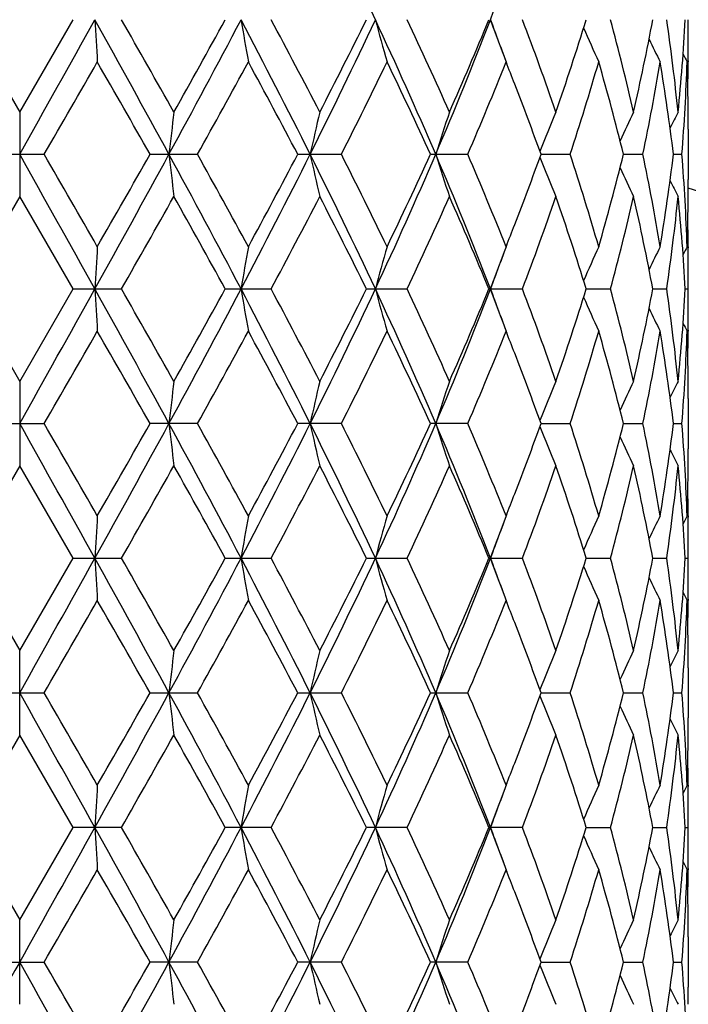
# Model space of a CAD drawing. Units: inches. Extents: x 0 to 11, y 0 to 8.5.
# Drawn here: x 5.3 to 5.5, y 4.6 to 4.9 of the extents above; entities that cross this region are included whole.
import ezdxf

# ---------------------------------------------------------------- set-up
doc = ezdxf.new("R2010")
doc.units = ezdxf.units.IN
doc.header["$LTSCALE"] = 0.605
doc.header["$MEASUREMENT"] = 0
doc.layers.get('0').update_dxf_attribs({"linetype": 'CONTINUOUS'})

msp = doc.modelspace()

# ---------------------------------------------------------------- linework, layer by layer
at = {"color": 7, "linetype": 'Continuous'}
for p, q in [((5.304648623399999, 4.916716818), (5.3226148274, 4.8855644829)), ((5.3226148274, 4.8855644829), (5.3405810311, 4.9167168188)), ((5.547793357000001, 4.9028717867), (5.547790111399999, 4.9024789892)), ((5.3226148274, 4.8855644829), (5.3226148274, 4.8570985038)), ((5.547793361599999, 4.885176382), (5.5477892341, 4.885568226499999)), ((5.5478148274, 4.8797910351), (5.5478148274, 4.8628716938)), ((5.3143994046, 4.871331416), (5.3308302505, 4.871331416)), ((5.3665209768, 4.871331416), (5.3825089271, 4.871331416)), ((5.416275557000001, 4.871331416), (5.4309586973, 4.871331416)), ((5.4609808631, 4.871331416), (5.4735676215, 4.871331416)), ((5.498226872, 4.8713314261), (5.5080386414, 4.871331416)), ((5.5260055009, 4.8713314238), (5.5325134155, 4.871331416)), ((5.5428193687, 4.8713314204), (5.5456725024, 4.871331416)), ((5.3226148274, 4.8570985037), (5.304648282900001, 4.8259461038)), ((5.3405813721, 4.825946104100001), (5.3226148274, 4.8570985037)), ((5.547790127000001, 4.8570947626), (5.5477933614, 4.8574862574)), ((5.5477892294, 4.8401833783), (5.5477933596, 4.8397912608)), ((5.304648282900001, 4.8259461038), (5.3226148274, 4.7947940587)), ((5.3226148274, 4.7947940587), (5.3405813721, 4.825946104100001)), ((5.340581372, 4.8259461038), (5.3569017239, 4.8259461038)), ((5.3918662318, 4.8259461038), (5.407306749299999, 4.8259461038)), ((5.4394177305, 4.8259461038), (5.453146011399999, 4.8259461038)), ((5.4806723544, 4.8259461038), (5.4919483035, 4.8259461038)), ((5.5134060949, 4.8259461996), (5.5216217841, 4.8259461038)), ((5.5358542784, 4.8259461649), (5.5405667481, 4.8259461038)), ((5.5468065686, 4.8259461186), (5.5477618677, 4.8259461038)), ((5.5477933587, 4.8121002025), (5.5477901323, 4.8117096384)), ((5.3226148274, 4.7947940587), (5.3226148274, 4.7663266671)), ((5.5477933556, 4.7944069229), (5.5477892384, 4.794797802300001)), ((5.5478148274, 4.7890202125), (5.5478148274, 4.7721022482)), ((5.3143987202, 4.7805609045), (5.3308309337, 4.7805609045)), ((5.3825095861, 4.7805609045), (5.3665203053, 4.7805609045)), ((5.430959296599999, 4.7805609045), (5.416274934700001, 4.7805609045)), ((5.4735681288, 4.7805609045), (5.4609803234, 4.7805609045)), ((5.498226396000001, 4.7805607625), (5.5080390293, 4.7805609045)), ((5.526005184, 4.7805608031), (5.5325136632, 4.7805609045)), ((5.5428192197, 4.7805608534), (5.545672596499999, 4.7805609045)), ((5.5477901094, 4.766322926), (5.5477933567, 4.7667159262)), ((5.3226148274, 4.7663266671), (5.3046480007, 4.7351755608)), ((5.3405816541, 4.7351755597), (5.3226148274, 4.7663266671)), ((5.5477892327, 4.7494123609), (5.5477933615, 4.7490203918)), ((5.3046480007, 4.7351755608), (5.3226148274, 4.7040244532)), ((5.3226148274, 4.7040244532), (5.3405816541, 4.7351755597)), ((5.3405816546, 4.7351755608), (5.356901444, 4.7351755608)), ((5.3918665015, 4.7351755608), (5.407306487, 4.7351755608)), ((5.439417972699999, 4.7351755608), (5.453145780599999, 4.7351755608)), ((5.4806725562, 4.7351755608), (5.4919481168, 4.7351755608)), ((5.513406274299999, 4.7351755608), (5.521621651499999, 4.7351755608)), ((5.535854380599999, 4.7351755608), (5.540566676799999, 4.7351755608)), ((5.5468065961, 4.7351755608), (5.5477618615, 4.7351755608)), ((5.5477933613, 4.7213307312), (5.5477901228, 4.7209387637)), ((5.3226148274, 4.675557063899999), (5.3226148274, 4.7040244532)), ((5.5477933568, 4.7036351949), (5.5477892173, 4.7040281966)), ((5.5478148274, 4.6982488735), (5.5478148274, 4.681330909100001)), ((5.314398721, 4.689790217200001), (5.3308309337, 4.689790217200001)), ((5.3665203059, 4.689790217200001), (5.3825095861, 4.689790217200001)), ((5.4162749351, 4.689790217200001), (5.430959296599999, 4.689790217200001)), ((5.4609803236, 4.689790217200001), (5.4735681288, 4.689790217200001)), ((5.498226397000001, 4.6897903592), (5.5080390293, 4.689790217200001)), ((5.526005184700001, 4.6897903186), (5.5325136632, 4.689790217200001)), ((5.54281922, 4.689790268299999), (5.545672596499999, 4.689790217200001)), ((5.3226148274, 4.675557063999999), (5.304648282900001, 4.6444050178)), ((5.3405813715, 4.6444050182), (5.3226148274, 4.675557063999999)), ((5.5477901266, 4.6755533173), (5.547793355800001, 4.6759441949)), ((5.547789244700001, 4.6586414816), (5.5477933586, 4.6582509155)), ((5.304648282900001, 4.6444050178), (5.3226148274, 4.6132526177)), ((5.3226148274, 4.6132526177), (5.3405813715, 4.6444050182)), ((5.3569017239, 4.6444050178), (5.3405813713, 4.6444050178)), ((5.407306749299999, 4.6444050178), (5.3918662313, 4.6444050178)), ((5.453146011399999, 4.6444050178), (5.4394177302, 4.6444050178)), ((5.4919483035, 4.6444050178), (5.4806723544, 4.6444050178)), ((5.513406094400001, 4.644404922), (5.5216217841, 4.6444050178)), ((5.5358542781, 4.6444049568), (5.5405667481, 4.6444050178)), ((5.5468065685, 4.644405003), (5.5477618677, 4.6444050178)), ((5.547793359500001, 4.6305598609), (5.5477901198, 4.6301677445)), ((5.3226148274, 4.5847866387), (5.3226148274, 4.6132526177)), ((5.547793361599999, 4.6128648634), (5.5477892378, 4.6132563613)), ((5.5478148274, 4.6074794279), (5.5478148274, 4.5905600866)), ((5.314399404800001, 4.5990197056), (5.3308302505, 4.5990197056)), ((5.3825089271, 4.5990197056), (5.3665209769, 4.5990197056)), ((5.4309586973, 4.5990197056), (5.416275557100001, 4.5990197056)), ((5.4735676215, 4.5990197056), (5.4609808631, 4.5990197056)), ((5.4982268728, 4.5990196956), (5.5080386414, 4.5990197056)), ((5.526005501499999, 4.599019697799999), (5.5325134155, 4.5990197056)), ((5.5428193689, 4.5990197012), (5.5456725024, 4.5990197056)), ((5.547790124, 4.5847828977), (5.5477933614, 4.5851747392))]:
    msp.add_line(p, q, dxfattribs=at)
for radius in [2.3750312173, 2.3590921022]:
    msp.add_circle((5.3226148274, 4.104775560799999), radius, dxfattribs=at)
for centre, radius, start, end in [((5.3226148274, 4.104775560799999), 2.4, 273.6311629667001, 266.3688370333), ((3.6754637069, 4.0899848544), 1.9507884995, 25.07433100969999, 26.5551363126), ((4.4033732498, 5.3301460014), 1.1543808713, 339.0140236906, 339.8126664538001), ((-13.5827351121, 15.4432727651), 21.6605216927, 330.7859186539, 330.9233740971999), ((-0.1909774234, 1.8402518788), 6.3359335372, 28.5806357253, 29.0490539865), ((8.7162824078, 5.1073932657), 3.3737519996, 183.239949988, 183.4820992216999), ((0.5719069374, 2.185494254), 5.509605705599999, 29.3449172587, 29.7172490256), ((2.1416317213, 6.6295874998), 3.6786530948, 331.4476242172001, 332.2493573311), ((2.0014120767, 6.780950729500001), 3.8691788852, 330.6681055051, 331.1958975255), ((3.1237828375, 3.7220350401), 2.568185401, 26.5842330535, 27.7222036854), ((6.5723100079, 5.1127072389), 1.1913666673, 189.4687130949, 190.1634342338), ((3.2970696921, 3.7874463815), 2.3933978967, 27.3104321488, 28.1529752093), ((3.7074145732, 5.7279898596), 1.9152974957, 333.4312244584, 334.9394669528), ((3.6511507479, 5.800305933400001), 1.9946497133, 332.7033537471, 333.7058541201), ((4.0482237724, 4.264798362900001), 1.5390729911, 23.2092232148, 25.0607241366), ((6.209201922999999, 5.1222048169), 0.7938508117, 195.0018247363, 196.0681230884), ((4.1124884469, 4.285742329700001), 1.4817193581, 23.8795317001, 25.2038065172), ((4.2695475772, 5.382546519299999), 1.2980967088, 336.8076641966, 338.9700424465001), ((4.2732325298, 5.413856910900001), 1.3057789297, 336.1351708913999, 337.6215248922999), ((4.4024371852, 4.5029588975), 1.1553724853, 20.1866773051, 20.9845602618), ((6.0932863617, 5.1338654899), 0.6494809656, 199.53253381, 200.8705611382), ((4.5072085241, 4.5417508593), 1.053713598, 19.0435987981, 20.845662807), ((4.5953171735, 5.1987018338), 0.9604178319, 340.9712333113999, 342.9259981469), ((4.7254848596, 4.7014666203), 0.8247223197, 12.8984683045, 15.1292393487), ((4.7736735958, 5.058448730199999), 0.7752463929000001, 347.1143750714, 349.465837216), ((4.8387631081, 4.8146972546), 0.7091801329999999, 5.735046817200001, 8.271017575), ((4.8583279003, 4.9543731701), 0.6895075695, 354.2726943936, 356.8693252077999), ((4.8721219712, 4.9082577468), 0.6756928559000001, 2.79349e-05, 0.7173107322), ((6.0510724788, 5.144647703), 0.5858242774, 203.1862111872, 204.4170092779), ((6.036649118200001, 5.1527288851), 0.5576029921, 205.7922909103, 206.6660214909), ((4.8721532669, 4.9082581296), 0.6756615603, 359.5432358408, 359.9999954756), ((6.0323726704, 5.156274788999999), 0.5473354479, 207.3159589607, 207.6252477081), ((-5.4204472037, 11.0798129899), 12.415120231, 329.9950894794, 330.1609628518), ((-0.1539939525, 1.7442539661), 6.3446590493, 29.52924142400001, 29.8530717386), ((2.5670537283, 6.439720212799999), 3.2228297185, 330.8793935798, 331.5114078666999), ((3.1594883827, 3.6860091484), 2.5491326416, 27.7096022781, 28.5033917061), ((3.8313305543, 5.6817955186), 1.7932267724, 333.1305903996, 334.2409920951), ((4.0550768195, 4.2306672524), 1.5449973297, 24.4985414228, 25.7746536454), ((4.3610486222, 5.348537667), 1.21054712, 336.7834688653, 338.3784746756), ((4.426656463600001, 4.4825707389), 1.1399225858, 21.2129012145, 21.6150562176), ((4.6440436427, 5.1547896177), 0.9093051797, 341.8364476856, 343.8906059355001), ((4.7086709878, 4.668637624700001), 0.842092905, 13.9280007752, 16.1226914097), ((4.7992724833, 5.0249320763), 0.7491564773, 348.1686582179, 350.5928180924), ((4.8311568356, 4.7852169236), 0.7168536751000001, 6.8995134854, 9.414987263099999), ((4.8664440498, 4.9253610293), 0.6813739722, 355.4519511125, 358.0758343426999), ((4.8714609618, 4.8797825437), 0.6763539086, 0.4901266814, 1.9233557836), ((4.8717414187, 4.9082617945), 0.6760734249, 358.7932847473, 359.5099136114), ((4.4874886302, 4.5059172566), 1.0747647167, 19.876542727, 21.2260455331), ((7.0882536304, 4.6784298102), 1.7261768581, 173.1081164214, 173.5837495739), ((6.336637042, 4.670812159900001), 0.9378705037, 166.7630518579, 167.654704868), ((6.1370805613, 4.6599304175), 0.7066980739000001, 161.3806544757, 162.5940985943), ((6.067489887000001, 4.648333486999999), 0.6120799323, 157.195889296, 158.534144626), ((6.0422840939, 4.6387005914), 0.5692054593, 154.2974560043, 155.372211939), ((6.034785451399999, 4.632407595), 0.5518810045, 152.6956875193, 153.3159381431), ((4.8722608699, 4.8797910178), 0.6755539572, 1.4689e-06, 0.4567537472), ((-13.5909865046, -5.705239151000001), 21.6699829379, 29.0767206892, 29.21411603130001), ((-7.5641498127, -2.5708170232), 14.8884547291, 29.8524430471, 29.9907623594), ((-0.1905388518, 7.9021693216), 6.335432802200001, 330.9509312663, 331.4193859415), ((-0.6743341534999999, 8.2950476877), 6.943613167200001, 330.1612612708, 330.4571613407), ((2.1413023925, 3.1128895234), 3.6790311904, 27.7508157761, 28.5524664667), ((7.0879768801, 5.0642027003), 1.7258984505, 186.4162761281, 186.8919816085), ((2.4330376074, 3.2292767595), 3.3757554059, 28.5025418521, 29.1059318198), ((3.1240943904, 6.0204643397), 2.5678336297, 332.2777935982, 333.4159179311), ((3.0731247364, 6.1027613197), 2.6470314273, 331.5116382654, 332.2760783243), ((3.7075360687, 4.0147243728), 1.9151658499, 25.060679691, 26.5690264876), ((6.3364901058, 5.0718193487), 0.9377202634999999, 192.3453437305, 193.2371316562), ((3.7860727098, 4.0384975384), 1.843708811, 25.7738625391, 26.8538727478), ((4.048335134599999, 5.4778103046), 1.5389492872, 334.9393516922, 336.7909969666), ((4.0201647473, 5.5283665196), 1.5835549272, 334.2412040132, 335.4862584755001), ((4.269480010400001, 4.3600824081), 1.2981721761, 21.0302838958, 23.1925377366), ((6.136973264600001, 5.0826996633), 0.7065858868000001, 197.4059682885, 198.6195947932), ((4.3385939039, 4.3848680945), 1.2348327428, 21.6368982484, 23.20055291829999), ((4.4736805776, 5.2419162678), 1.0895082085, 338.7833319736, 340.1146223955), ((6.0674013468, 5.0942956761), 0.6119852033, 201.4659501502, 202.8044043735), ((4.6315600043, 4.5840278831), 0.9223655031999999, 16.1236830509, 18.1487799086), ((4.6984678904, 5.0767604251), 0.852654418, 343.8911016123, 346.0586343414), ((4.7928175468, 4.7165223538), 0.7557220547, 9.417540911300001, 11.8206718068), ((4.8263530819, 4.9581327198), 0.7217051551000001, 350.5935707139, 353.0921687061), ((4.8646212186, 4.8171990826), 0.6831992101000001, 1.9276033289, 4.5445144511), ((6.0422121, 5.103931242200001), 0.5691270776, 204.6279705757, 205.7028614194), ((4.8722375759, 4.862871714), 0.6755772512999999, 359.5432540105999, 359.9999982802), ((6.0347229963, 5.110226727900001), 0.5518123594, 206.6843256733, 207.3046425628), ((5.3226148274, 4.104775560799999), 0.7879999999999999, 16.6058384331, 73.394494739), ((0.8837602813, 7.3805503568), 5.151213182799999, 330.2693783546999, 330.6676174559), ((2.1676896287, 3.0541094744), 3.6789563482, 28.79086355920001, 29.3459489043), ((3.3641047889, 5.919993544900001), 2.317674277, 331.8328511341, 332.7029275454001), ((3.7013881254, 3.9677141444), 1.9383779315, 26.2799728259, 27.31158248260001), ((4.1416695308, 5.443606865700001), 1.4496466383, 334.7811613049, 336.1347432975), ((4.2973598152, 4.3390997501), 1.2795498968, 22.3635735209, 23.88040442400001), ((4.523029584800001, 5.1951772764), 1.036887237, 339.1393826622001, 340.9707002184), ((4.6087076437, 4.548320549200001), 0.9463377656, 17.0597226449, 19.0435813639), ((4.7342564534, 5.0390107072), 0.8156841847, 344.8581477265, 347.1136469912), ((4.780822954, 4.6856937247), 0.7679471610999999, 10.5231536358, 12.8969755992), ((4.8426302622, 4.927492412099999), 0.7052850425, 351.7218341797, 354.2718187688), ((4.8608204153, 4.7884822381), 0.6870082967, 3.1259981991, 5.7320824402), ((4.8710607364, 4.8628881609), 0.6767541884, 358.0770758301, 359.5095097581), ((4.4222518977, 5.2618132655), 1.1446516198, 338.3860415975001, 338.7865090591), ((4.8716524498, 4.834399933299999), 0.6761624044, 0.4900759199, 1.2066496746), ((8.716731141, 4.6352437795), 3.3742014423, 176.5179344207, 176.7600421178), ((6.5724665139, 4.6299291104), 1.1915253083, 169.8366623599, 170.5312643023), ((6.209303638200001, 4.6204303867), 0.7939560714, 163.9320250152, 164.998140842), ((4.4028905052, 5.2395314162), 1.1548876268, 339.0153845471, 339.813564862), ((6.09336717, 4.6087683169), 0.6495666465, 159.1296244522, 160.4674233916), ((6.051140348200001, 4.597986193500001), 0.5858978453, 155.5831993205, 156.813789363), ((6.0367083104, 4.589906156600001), 0.5576681515999999, 153.3341991736, 154.2077958256), ((6.0324255793, 4.5863623124), 0.5473940402, 152.3749772913, 152.684220615), ((4.8721775091, 4.8344053236), 0.6756373181, 3.913699999999999e-06, 0.4567460806999999), ((4.8721283097, 4.8344057267), 0.6756865174, 359.2826357505, 359.9999697346), ((-13.5364002455, 15.3266300035), 21.6074530241, 330.7858294534, 330.9236230283001), ((-0.179575381, 1.7557895568), 6.322902882999999, 28.579866418, 29.0492509327), ((8.7180441182, 5.016734008999999), 3.3755171441, 183.2401445646, 183.4821481871), ((0.5032383722, 2.0557454482), 5.588565075599999, 29.34824678, 29.7153170697), ((2.1457493327, 6.536623116499999), 3.6739876301, 331.4469813981001, 332.2497373524), ((2.0352448939, 6.671426233200001), 3.8304965363, 330.6647569021999, 331.1978774469), ((3.128276917, 3.6335942303), 2.5631235531, 26.5826177156, 27.7228360761), ((6.5729268094, 5.0220514214), 1.1919938233, 189.4692721976, 190.1635739893), ((3.2843118143, 3.6899367706), 2.4078257203, 27.3136335098, 28.1511253119), ((3.6750450246, 5.652890822100001), 1.9512580444, 333.4447661981, 334.9252224034001), ((3.6601538128, 5.7050135473), 1.9845754355, 332.7001673434, 333.7077531482), ((4.0506747727, 4.1751464645), 1.5363790803, 23.206904933, 25.0616511551), ((6.209605980399999, 5.031554932200001), 0.7942721490000001, 195.0026847552, 196.0683364926), ((4.1077677991, 4.1927985205), 1.4869157327, 23.8824737757, 25.2021146886), ((4.2882224729, 5.2842025349), 1.2779481483, 336.7900268452, 338.9865212974), ((4.2769610572, 5.3215085079), 1.3017307647, 336.1322912878, 337.6232603122), ((4.40417321, 4.4128247609), 1.153523926, 20.18678145559999, 20.9859260043), ((6.0936102499, 5.0432228681), 0.6498287499000001, 199.5336155694, 200.8708274758), ((4.5050494482, 4.4501863265), 1.0560136177, 19.0461037208, 20.8442318489), ((4.597115687900001, 5.1073532238), 0.9585290848, 340.9688541692, 342.9274580259), ((6.0513776522, 5.0540201652), 0.5861607769, 203.1873204925, 204.4172998652), ((4.7244540244, 4.610432818), 0.8257859368000001, 12.9003156476, 15.1281962431), ((4.7745507646, 4.9675005039), 0.7743516631999999, 347.1127258705, 349.4668860071), ((4.838353413, 4.7238736164), 0.7095930951, 5.736016358699999, 8.270488614400001), ((4.8586566941, 4.8635783446), 0.6891779819, 354.2719850613, 356.8698340015), ((4.872044804, 4.817485956100001), 0.6757700231999999, 3.30545e-05, 0.7173201026999999), ((6.0369592289, 5.062118532), 0.5579514738, 205.7932232982, 206.6663199458), ((4.8721502589, 4.8174863517), 0.6756645683, 359.5432542986001, 359.9999995114999), ((6.0327005021, 5.0656802435), 0.5477069601, 207.316507063, 207.6255469689), ((-5.721184506599999, 11.1616474797), 12.7618694231, 329.9992127125999, 330.1605821916), ((-0.1253762136, 1.6700365645), 6.3115995638, 29.5265376704, 29.8520703463), ((2.5470382612, 6.3598374424), 3.2456142743, 330.8834421681001, 331.5110320414), ((3.1639252463, 3.5976986985), 2.5440601643, 27.7070226477, 28.5024113363), ((3.8251752143, 5.594008882000001), 1.8000667018, 333.1344257761, 334.2406328382), ((4.0565800587, 4.1406514932), 1.5433159623, 24.4961940144, 25.7737271907), ((4.358361685299999, 5.2588407727), 1.213440169, 336.7869031002, 338.3781476797), ((4.4296704023, 4.3929858598), 1.1366842677, 21.2122743984, 21.6155132544), ((4.642715683600001, 5.0644083275), 0.9106886692, 341.8392322765, 343.8903325241), ((4.7089165244, 4.5779494622), 0.8418344817, 13.9265882333, 16.122024053), ((4.7986232605, 4.934272865400001), 0.7498149706, 348.1705093883, 350.5926241616), ((4.8311990562, 4.6944601212), 0.7168099715, 6.8988325491, 9.414550259600002), ((4.866219821100001, 4.834600287200001), 0.6815983634, 355.4526277237, 358.0757444559), ((4.8714550887, 4.7890133375), 0.6763597737999999, 0.4900197286, 1.9233273143), ((4.8718654022, 4.817488933), 0.6759494367000001, 358.7932725758999, 359.5101213123999), ((4.487313541, 4.4151177607), 1.0749388284, 19.8748304473, 21.2242301737), ((7.0871458416, 4.5877747294), 1.7250632331, 173.1075046071, 173.5834536488), ((6.336050920700001, 4.5801603647), 0.9372727915000001, 166.7619067581, 167.6541471564), ((6.1366544881, 4.5692833158), 0.7062549270999999, 161.3790994034, 162.5933343598), ((6.0671528127, 4.5576836137), 0.6117224822999999, 157.1940613856, 158.533117208), ((6.0420448657, 4.5480236214), 0.5689493702, 154.2954876801, 155.3707180909), ((6.034597577, 4.5417119538), 0.5516797588, 152.693638406, 153.3140925143), ((4.8720969651, 4.7890202038), 0.6757178621, 7.581e-07, 0.4567582922), ((-13.5790388492, -5.789363775700001), 21.656311233, 29.07671506340001, 29.2141971562), ((-7.3077514663, -2.5136281202), 14.5924281259, 29.849693575, 29.9908192624), ((-0.18910337, 7.8105883234), 6.3337844609, 330.9510344262, 331.4196101496), ((-0.6964257971, 8.2166862514), 6.9689506268, 330.1631316537, 330.4579567949999), ((2.1396106793, 3.0211960839), 3.6809580784, 27.7512654336, 28.5524980527), ((7.0865173985, 4.9732621786), 1.7244292729, 186.4160867515, 186.8922364068), ((2.4462479153, 3.1458581144), 3.360637709, 28.4998599292, 29.1059663965), ((3.1249863624, 5.929217621699999), 2.5668226743, 332.2779391909, 333.4165077317001), ((3.0698002767, 6.0136989073), 2.6507683138, 331.5134535717, 332.2768193072), ((6.3357122377, 4.9808725514), 0.9369229998999999, 192.3449891531, 193.2376089989), ((3.7074221042, 3.9238819697), 1.9152996116, 25.0611777485, 26.569424487), ((3.7899064232, 3.9496674842), 1.8394125174, 25.7713427618, 26.8538814693), ((4.0480207591, 5.3871635071), 1.5392866721, 334.9401341911, 336.7913647432001), ((4.0189419238, 5.4381335615), 1.5848900732, 334.2428968152, 335.4869107148), ((4.2860674629, 4.2760352308), 1.2802770293, 21.0158235606, 23.2083137161), ((6.1364023904, 4.9917439266), 0.7059861761, 197.4054865721, 198.6202437423), ((4.340184793, 4.2947797513), 1.233102232, 21.6346691056, 23.200531065), ((4.4724211557, 5.1515995867), 1.0908464999, 338.7848273779, 340.1146993206001), ((4.6322911043, 4.493497857099999), 0.9215962354999999, 16.1219126237, 18.1487229969), ((4.69814386, 4.9860652309), 0.8529867641, 343.8922475741001, 346.0589635201999), ((4.7931240959, 4.6258172039), 0.7554088595999999, 9.4164168552, 11.8205785196), ((4.826171501, 4.8673830189), 0.7218877785, 350.5942570078, 353.0922611070999), ((4.8646625363, 4.7264333369), 0.6831577384, 1.9272779899, 4.544389947400001), ((6.066929375599999, 5.003334233299999), 0.6114766354, 201.4654843256, 202.8051675365), ((6.041813449, 5.0129765679), 0.5686885731, 204.6278743782, 205.7036825451), ((6.034360026900001, 5.0192767733), 0.551408125, 206.6846784071, 207.305497748), ((4.8721529562, 4.7721023037), 0.675661871, 359.5432331179, 359.9999952922), ((0.8814990404, 7.2912058488), 5.1538837305, 330.2680770092, 330.6660987782), ((2.1795303275, 2.9698185646), 3.6654589088, 28.7912366934, 29.3483504541), ((3.3637573091, 5.829467037000001), 2.3180955712, 331.8315848285, 332.7014778244), ((3.7047116328, 3.8785718305), 1.9346772428, 26.2803123064, 27.3138643702), ((4.1415939619, 5.3529048993), 1.449744015, 334.7799780197, 336.1334263701), ((4.2987810202, 4.2489069414), 1.2780159513, 22.3638597177, 23.8824615802), ((4.5230360257, 5.1044242407), 1.0368872783, 339.1383482552001, 340.9696020565), ((4.6094175383, 4.4577642128), 0.9455964084999999, 17.0599306991, 19.0452733115), ((4.7342979869, 4.9482407011), 0.8156441055, 344.8573467939, 347.1128709777), ((4.7811889589, 4.5949897336), 0.7675752466, 10.5232576867, 12.8981369224), ((4.842692451, 4.836718749), 0.7052229818000001, 351.7213567418, 354.2714621382), ((4.8609799783, 4.6977206185), 0.686848511, 3.1259805303, 5.732563825700001), ((4.87097884, 4.7721184438), 0.6768360823999999, 358.0771984313999, 359.5093896806), ((4.4234279196, 5.1705521389), 1.1433777559, 338.3871670338, 338.7878918306), ((4.871756679700001, 4.743629724), 0.6760581743999999, 0.4900829094, 1.2067809023), ((4.405847997, 5.1476375014), 1.1517242184, 339.0148720208, 339.8150550436), ((8.7197115926, 4.5443005958), 3.3771868483, 176.5180900425, 176.759977676), ((6.5735040873, 4.538981523299999), 1.1925777575, 169.8371085032, 170.5310798756), ((6.209978256799999, 4.5294749299), 0.7946553840999999, 163.9327089343, 164.9978589346), ((6.0939035576, 4.517803198), 0.6501369907, 159.1304814768, 160.4670712624), ((6.051578915599999, 4.507026800799999), 0.5863750573, 155.5841533819, 156.8137126222), ((6.0370747861, 4.4989619822), 0.5580733591, 153.3351980531, 154.2081486318), ((6.0327353571, 4.4954400976), 0.5477386114, 152.3759896326, 152.6850388968), ((4.8722721752, 4.7436350598), 0.6755426520000001, 1.3973e-06, 0.4567586265), ((4.87214521, 4.7436355665), 0.6756696172, 359.2825853439, 359.9999584292), ((-13.5790388477, 15.2597148966), 21.6563112312, 330.7858028438, 330.9232849366), ((-0.18910337, 1.6597627982), 6.333784461, 28.5803898504, 29.0489655738), ((8.719711725, 4.9260505336), 3.3771869809, 183.240022327, 183.4819099524), ((0.5381968455, 1.9846539416), 5.5484487189, 29.3480524223, 29.7177697115), ((2.1396106794, 6.4491550378), 3.6809580784, 331.4475019473, 332.2487345664001), ((2.0051312639, 6.597481496499999), 3.8649914578, 330.6660295557, 331.1943817554), ((3.1249863624, 3.5411335), 2.5668226743, 26.5834922682, 27.7220608091), ((6.5735041049, 4.9313696013), 1.1925777753, 189.4689201275999, 190.1628914939), ((3.290897321, 3.6025774742), 2.4004095866, 27.3134364701, 28.1534988803), ((3.7074221042, 5.5464691519), 1.9152996116, 333.430575513, 334.9388222515), ((3.6522408303, 5.6182808806), 1.9934585888, 332.7013735423, 333.7044483202), ((4.0480207591, 4.0831876146), 1.5392866721, 23.2086352568, 25.0598658089), ((6.209978264400001, 4.9408761938), 0.7946553919, 195.0021410687, 196.067291065), ((4.110260904900001, 4.1031383456), 1.4841869259, 23.8822778534, 25.2043159251), ((4.2860674629, 5.1943158909), 1.2802770293, 336.7916862839, 338.9841764394), ((4.273744452, 5.2321351598), 1.3052372553, 336.1333742416, 337.6203031495999), ((4.4058479969, 4.3227136202), 1.1517242185, 20.1849449601, 20.9851279792), ((6.0939035622, 4.952547925299999), 0.6501369954999999, 199.5329287406, 200.8695185245), ((4.506232288600001, 4.3598287562), 1.0547610714, 19.0459144704, 20.8461336634), ((4.5956117938, 5.0170866918), 0.9601148216, 340.9697383673, 342.9250565528), ((4.7250584281, 4.5198041968), 0.8251653128, 12.9001427938, 15.1296382954), ((4.773863609, 4.8768798247), 0.7750547254000001, 347.1133234697, 349.4652811999), ((4.8386405809, 4.6331346109), 0.7093043068000001, 5.735875348, 8.2713051851), ((4.8584576473, 4.7728258822), 0.6893777458, 354.2722184989, 356.8692368658001), ((4.8721452198, 4.7267155552), 0.6756696073999999, 4.15695e-05, 0.7174146659999998), ((6.0515789451, 4.9633243341), 0.5863750896, 203.1862814532, 204.4158466099), ((6.0370747837, 4.9713891383), 0.5580733564, 205.7918522233, 206.6648019546), ((4.8722722296, 4.7267160621), 0.6755425976, 359.5432412416, 359.9999985843), ((6.0327353466, 4.9749110186), 0.5477385996, 207.3149620035, 207.6240103775), ((-5.3574722801, 10.8616013266), 12.3422476867, 329.9963159058001, 330.1631709795001), ((-0.2061987006, 1.5331656138), 6.4046448787, 29.5290571603, 29.8498590518), ((2.5710737448, 6.255861170299999), 3.2181904419, 330.8806192433, 331.5135541602999), ((3.1510185619, 3.5000274872), 2.5586953303, 27.7094481282, 28.5002834786), ((3.8324651895, 5.499638131699999), 1.7919366772, 333.1317774901, 334.2429980236001), ((4.0519897796, 4.0477229384), 1.5483877892, 24.4984273544, 25.7717692485), ((4.3614776915, 5.1667874205), 1.2100708544, 336.7845662820999, 338.3802333212), ((4.427794492099999, 4.3015113092), 1.1386874736, 21.2112833935, 21.6136587804), ((4.6442009824, 4.9731812713), 0.909135117, 341.8373851366, 343.8919790623), ((4.7079373888, 4.4869145091), 0.8428484390000001, 13.9280049529, 16.1207865984), ((4.7992940169, 4.8433771873), 0.7491328367, 348.1693492393, 350.5936552696), ((4.8308039379, 4.603632069), 0.7172091197, 6.8995906157, 9.4138927107), ((4.8663772836, 4.743820839800001), 0.6814407020000001, 355.452312278, 358.0760197486001), ((4.8713412138, 4.6982403107), 0.6764736565, 0.4902265557, 1.9231852531), ((4.8718777643, 4.7267196038), 0.6759370788, 358.7931549535, 359.5099813424), ((4.4855742739, 4.3236823909), 1.0768004712, 19.8766289044, 21.2238487161), ((7.0865168537, 4.497089005799999), 1.7244287246, 173.1077635332, 173.5839132952), ((6.335712074500001, 4.4894786068), 0.9369228326000001, 166.7623909747, 167.6550108958), ((6.136402304, 4.4786072228), 0.7059860852, 161.3797562638, 162.5945134758), ((6.066929291699999, 4.4670169223), 0.6114765449, 157.1948324892, 158.5345109346), ((6.0418134147, 4.4573745695), 0.5686885353, 154.2963175338, 155.3721248546), ((6.0343600066, 4.451074358000001), 0.5514081025, 152.6945023344, 153.3153213415), ((4.8721531347, 4.6982488193), 0.6756616924, 4.607e-06, 0.4567667853999999), ((-13.5364002467, -5.8562788825), 21.6074530255, 29.0763769717, 29.2141705466), ((-7.7497811823, -2.8587388228), 15.1024072252, 29.8519233542, 29.988284129), ((-0.179575381, 7.7145615649), 6.322902883099999, 330.9507490673, 331.420133582), ((-0.586076065, 8.0629792294), 6.8419154969, 330.1605450467001, 330.4608456734999), ((2.1457493327, 2.9337280052), 3.6739876301, 27.7502626476, 28.5530186019), ((7.0871454558, 4.882576347900001), 1.7250628449, 186.4165463182, 186.8924954353), ((2.4233780011, 3.0425230326), 3.3867313024, 28.502044346, 29.1034837762), ((3.128276917, 5.836756891399999), 2.5631235531, 332.2771639239, 333.4173822844), ((3.0859110843, 5.9143163936), 2.6325007186, 331.5109490579, 332.2796157545), ((6.336050805, 4.890190731100001), 0.937272673, 192.3458528089, 193.2380932606), ((3.6750450245, 3.8174602996), 1.9512580444, 25.0747775966, 26.5552338019), ((3.7831499816, 3.8555606547), 1.8469473467, 25.7734080008, 26.8515355792), ((4.0506747727, 5.2952046571), 1.5363790803, 334.9383488447999, 336.793095067), ((4.0245904165, 5.344708499599999), 1.5786493979, 334.2405697425, 335.4895079562), ((4.2882224729, 4.1861485868), 1.2779481482, 21.0134787026, 23.2099731548), ((6.136654426900001, 4.9010677862), 0.7062548626999999, 197.4066656062, 198.6209005924), ((4.337300779800001, 4.2028221326), 1.2362206128, 21.63651556489999, 23.19843560219999), ((4.4748754082, 5.0598960449), 1.0882212828, 338.7840055012, 340.1169342569), ((6.067152798, 4.9126675025), 0.6117224666, 201.4668780691, 202.8059385754), ((4.6308970765, 4.4022989501), 0.9230542964, 16.123408441, 18.1470283136), ((4.6993806082, 4.8949611436), 0.8517061222, 343.890700156, 346.0606868894), ((4.7924657022, 4.534923844100001), 0.7560784206000001, 9.4174104242, 11.8194570263), ((4.8267100241, 4.7765344204), 0.7213437942, 350.5933567742, 353.0932600847), ((4.8644599156, 4.6356513358), 0.6833606186, 1.9276386075, 4.5439895244), ((6.0420448456, 4.9223274911), 0.5689493481, 204.6292811849, 205.7045122625), ((6.0345975639, 4.9286391616), 0.5516797442, 206.6859073224, 207.3063615351), ((4.8720968552, 4.6813309179), 0.6757179720000001, 359.5432417413999, 359.9999992377), ((0.82641148, 7.2315263202), 5.2171389173, 330.2716171995, 330.6648206015), ((2.1941097874, 2.8872343395), 3.6487388327, 28.78884289969999, 29.3485204349), ((3.3527046774, 5.744457940299999), 2.3305591831, 331.8349922561, 332.7002505082), ((3.7086556238, 3.7898334364), 1.9302409324, 26.2780640745, 27.3140132569), ((4.137390751, 5.264026207200001), 1.4543528882, 334.7831120174, 336.1323009725), ((4.3003730323, 4.1588394269), 1.2762760018, 22.3618694917, 23.8825769748), ((4.5210738538, 5.0143497381), 1.0389688605, 339.141017945, 340.9686477193999), ((4.6101377752, 4.3672420757), 0.9448348448, 17.0583459779, 19.0453402749), ((4.733337052, 4.857701162300001), 0.8166321473, 344.8593161987999, 347.1121728152), ((4.7814884925, 4.5042886472), 0.7672679765000001, 10.5222447079, 12.8981424036), ((4.842288857, 4.7459940644), 0.7056290439, 351.7223913831999, 354.2711041096), ((4.8610232625, 4.6069560861), 0.6868049368000001, 3.1256770042, 5.7325035996), ((4.871114997099999, 4.681344949800001), 0.6766999143000001, 358.0770328732, 359.5096199336), ((4.8717707021, 4.652860787), 0.6760441453, 0.4899289751999999, 1.2066771739), ((4.4248657652, 5.0792495806), 1.1418451651, 338.3853953903, 338.7868116217), ((8.7180461943, 4.4536169924), 3.3755192237, 176.5178518923, 176.7598553893), ((6.5729270865, 4.448299653), 1.1919941044, 169.8364260559, 170.530727752), ((6.2096060997, 4.4387961567), 0.7942722726000001, 163.9316635178, 164.9973151939), ((4.4041732101, 5.0575263607), 1.1535239259, 339.0140739957, 339.8132185482), ((6.0936103222, 4.4271282273), 0.6498288268, 159.1291725026, 160.4663843821), ((6.051377675099999, 4.416330947), 0.5861608017000001, 155.5827000627, 156.8126734329), ((6.036959232899999, 4.4082325882), 0.5579514781, 153.333679946, 154.2067776012), ((6.0327003782, 4.4046709431), 0.5477068202, 152.3744528784, 152.6834939469), ((4.872150302200001, 4.6528647698), 0.675664525, 5.031e-07, 0.4567457237), ((4.8720448118, 4.6528651656), 0.6757700154, 359.2826798894999, 359.9999669465), ((-13.5909865046, 15.1755902726), 21.6699829379, 330.7858839687, 330.9232793108001), ((-0.1905388519, 1.5681818001), 6.335432802300001, 28.5806140585, 29.0490687337), ((8.716732546, 4.8351074236), 3.3742028496, 183.2399579134, 183.4820655256), ((0.5640519461, 1.908686397), 5.518656119400001, 29.3456401332, 29.7173636011), ((2.1413023925, 6.3574615983), 3.6790311905, 331.4475335333, 332.2491842239), ((2.0033893778, 6.5075712461), 3.8669320889, 330.6675443892, 331.1956462486), ((3.1240943904, 3.449886782), 2.5678336297, 26.5840820689, 27.7222064018), ((6.5724667013, 4.8404220433), 1.1915254985, 189.4687357318, 190.1633376095), ((3.2956258063, 3.5143563464), 2.3950378713, 27.3111249272, 28.153095956), ((3.7075360687, 5.4556267488), 1.9151658499, 333.4309735124001, 334.939320309), ((3.6516971527, 5.5277330407), 1.9940444475, 332.7028187497, 333.7056288633), ((4.048335134599999, 3.9925408171), 1.5389492872, 23.2090030334, 25.0606483078), ((6.2093037189, 4.8499207571), 0.7939561551000001, 195.0018591925, 196.0679749779), ((4.1119662594, 4.0131813665), 1.4822976843, 23.8801650597, 25.2039299369), ((4.269480010400001, 5.1102687136), 1.2981721761, 336.8074622634001, 338.9697161041999), ((4.2734716717, 5.1414513336), 1.3055223198, 336.1346858443999, 337.6213388122), ((6.0933672189, 4.8615828225), 0.6495666986, 199.5325766413, 200.8703755626), ((4.4028905052, 4.2308197055), 1.1548876269, 20.1864351418, 20.9846154529), ((4.506979123, 4.269349413600001), 1.0539596732, 19.0441330226, 20.8457837565), ((4.5954427641, 4.9263537994), 0.9602873114, 340.9708302617, 342.9258678261), ((4.7253842414, 4.4291260056), 0.8248268167, 12.898854783, 15.1293502499), ((4.7737448058, 4.7861244983), 0.7751742183, 347.1140923557, 349.4657797878), ((4.8387337409, 4.5423800585), 0.7092098859, 5.7352382546, 8.2711086685), ((4.8583671697, 4.6820588987), 0.6894682559, 354.2725676915, 356.8693521449999), ((4.8721283119, 4.635945395), 0.6756865152, 3.02651e-05, 0.7173642517000002), ((6.0511404075, 4.8723649543), 0.5858979101, 203.1862045427, 204.4168007086), ((6.0367083091, 4.880444964), 0.55766815, 205.7922049755, 206.6658009014), ((4.872177521, 4.6359457981), 0.6756373061, 359.543253856, 359.9999960822), ((6.0324254911, 4.8839887631), 0.5473939407, 207.3157802412, 207.6250228133), ((-5.4253341451, 10.8102214784), 12.4207125386, 329.9954962869, 330.1612968387), ((-0.1575070583, 1.4699863625), 6.348679814400001, 29.5289736981, 29.8526025756), ((2.5666773153, 6.1675924871), 3.223248088, 330.8797926933, 331.5117322013), ((3.1588932233, 3.4133977504), 2.5497988976, 27.7093455425, 28.5029367865), ((3.8311972774, 5.4095380648), 1.7933701824, 333.1309685627999, 334.241294801), ((4.0548490747, 3.9582587229), 1.5452447191, 24.49830647780001, 25.7742300288), ((4.3609795675, 5.076247775400001), 1.2106191839, 336.7838081978, 338.3787394384), ((4.4268804887, 4.2103530266), 1.1396798598, 21.212619014, 21.6148334442), ((4.6440006625, 4.8824873867), 0.9093489733, 341.8367243604, 343.890811724), ((4.7086067387, 4.3963121636), 0.8421585751, 13.9278566452, 16.1224067352), ((4.799242577, 4.752624142), 0.7491865225, 348.1688445013, 350.5929421654), ((4.8311190801, 4.5129015541), 0.7168915967, 6.89944132, 9.4148188758), ((4.8664218502, 4.653050232), 0.6813961742, 355.4520225958, 358.0758594326), ((4.871441745799999, 4.6074709851), 0.6763731243000001, 0.4900867978, 1.9233277344), ((4.8717728226, 4.6359494057), 0.6760420208, 358.7932865314, 359.5099878178), ((4.487306037, 4.2335430585), 1.0749576778, 19.8763660007, 21.2256775756), ((7.0879768146, 4.4061484289), 1.7258983846, 173.1080183843, 173.5837238775), ((6.3364900862, 4.3985317774), 0.9377202434, 166.7628683406, 167.6546562754), ((6.1369732542, 4.3876514617), 0.7065858759, 161.3804052075, 162.5940317173), ((6.0674013133, 4.3760554594), 0.6119851671000001, 157.1955956186, 158.5340451788), ((6.0422120937, 4.3664198824), 0.5691270706, 154.2971385891, 155.3720287227), ((6.034722993200001, 4.3601243953), 0.5518123559, 152.6953574467, 153.3156741249), ((4.8722374285, 4.6074794071), 0.6755773987, 1.7647e-06, 0.4567457283), ((18.81815092, -2.956246542), 15.4664650887, 150.7583943463, 150.9508984047), ((-13.5827351121, -5.9729216434), 21.6605216927, 29.07662590280001, 29.2140813461), ((-7.582448909, -2.8537712935), 14.9096234804, 29.85291226090001, 29.9910336359), ((-0.1909774234, 7.630099242899999), 6.3359335372, 330.9509460135, 331.4193642747), ((-0.6756803183, 8.0235552098), 6.9451882561, 330.1609277857, 330.4567574124), ((2.1416317213, 2.8407636218), 3.6786530948, 27.7506426689, 28.5523757828), ((7.0882536554, 4.7919213144), 1.7261768834, 186.4162504282, 186.8918835758), ((2.4321499097, 2.9564528621), 3.3767801479, 28.50299844449999, 29.1061983784), ((3.1237828375, 5.7483160816), 2.568185401, 332.2777963146, 333.4157669465), ((3.0729638595, 5.8305544153), 2.6472225925, 331.5113142347001, 332.2756902017), ((3.7074145732, 3.742361262), 1.9152974957, 25.0605330472, 26.5687755416), ((6.3366370495, 4.7995389635), 0.9378705114, 192.3452951343, 193.2369481408001), ((3.7858305589, 3.766054092), 1.843984356, 25.7742900133, 26.8541258631), ((4.0482237724, 5.2055527588), 1.5390729911, 334.9392758633999, 336.7907767852), ((4.0201244006, 5.2560840323), 1.5836037624, 334.2409013295, 335.4859021453), ((4.2695475772, 4.0878046024), 1.2980967088, 21.0299575535, 23.19233580340001), ((6.1370805653, 4.8104207054), 0.7066980781000001, 197.4059014079, 198.6193455246), ((4.338502945, 4.1125120526), 1.2349338105, 21.6372741472, 23.2007808668), ((4.4737756584, 4.9695749595), 1.0894087296, 338.7830236741999, 340.1143853251), ((6.0674899162, 4.8220176467), 0.6120799638000001, 201.4658507357, 202.8041106933), ((4.6315261449, 4.3117019038), 0.9224021226000001, 16.1239782073, 18.1489670174), ((4.6984742137, 4.8044505553), 0.8526487245000001, 343.8908949484, 346.0584119297), ((4.7928117907, 4.4442077158), 0.7557282885, 9.4177232907, 11.8207996564), ((4.8263666852, 4.6858208232), 0.7216916281999999, 350.5934452526999, 353.0920534841001), ((4.8646333847, 4.5448877166), 0.683187055, 1.9276478106, 4.544566503000001), ((6.0422840979, 4.831650532099999), 0.5692054637, 204.6277873713, 205.7025439983), ((6.034785453, 4.8379435275), 0.5518810063, 206.6840616615, 207.3043124841), ((4.8722610603, 4.5905601031), 0.6755537668000001, 359.5432459886, 359.999998592)]:
    msp.add_arc(centre, radius, start, end, dxfattribs=at)

doc.saveas('drawing.dxf')
